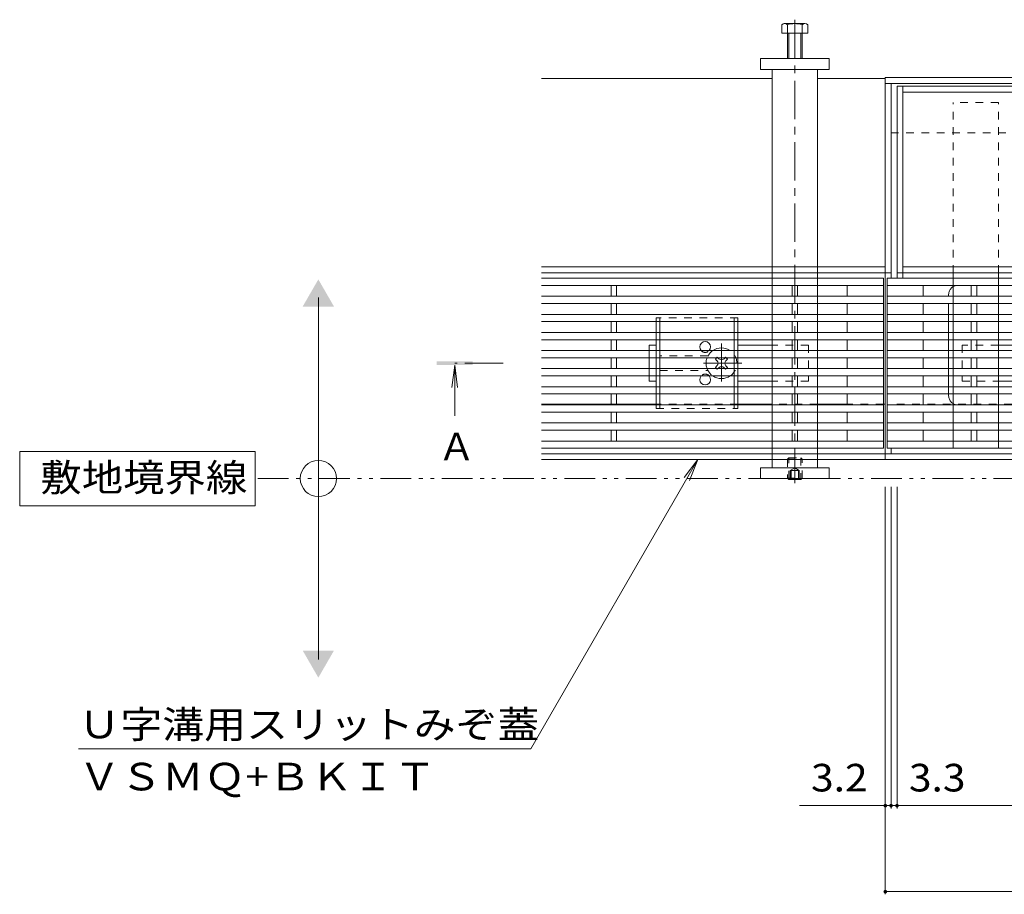
# Model space of a CAD drawing. Units: millimetres. Extents: x -1605 to 1964, y -1338 to 1393.
# Drawn here: x -1605 to -1061, y -58 to 426 of the extents above; entities that cross this region are included whole.
import ezdxf

# ---------------------------------------------------------------- set-up
doc = ezdxf.new("R2010")
doc.units = ezdxf.units.MM
doc.header["$LTSCALE"] = 5
for name, pattern in [('JWW_CENTER1', [6.773333, 4.233333, -0.846667, 0.846667, -0.846667]), ('JWW_DASHED1', [1.693333, 0.846667, -0.846667]), ('JWW_PHANTOM1', [6.773333, 3.386667, -0.846667, 0.423333, -0.846667, 0.423333, -0.846667]), ('JWW_PHANTOM2', [13.546667, 10.16, -0.846667, 0.423333, -0.846667, 0.423333, -0.846667])]:
    doc.linetypes.add(name, pattern=pattern)
for name, color, linetype in [('0055_アルミ建具_', 7, 'Continuous'), ('0108_天井情報・', 7, 'Continuous'), ('10ﾎﾞﾙﾄ__2', 7, 'Continuous'), ('A_避難通路', 7, 'Continuous'), ('OUTLINE-0', 7, 'Continuous')]:
    doc.layers.add(name, color=color, linetype=linetype)
doc.styles.add('ＭＳ ゴシック', font='txt', dxfattribs={"height": 1})

msp = doc.modelspace()

# ---------------------------------------------------------------- linework, layer by layer
at = {"layer": '0055_アルミ建具_', "color": 7, "linetype": 'Continuous', "lineweight": 9}
for p, q in [((-1439.7, 72.15), (-1439.7, 272.15)), ((-1474.68, 187.15), (-1604.68, 187.15)), ((-1604.68, 187.15), (-1604.68, 157.15)), ((-1474.68, 157.15), (-1474.68, 187.15)), ((-1229.98, 182.65), (-1322.24, 22.86)), ((-1229.98, 182.65), (-1237.59, 172.73)), ((-1229.98, 182.65), (-1234.76, 171.1)), ((-1604.68, 157.15), (-1474.68, 157.15)), ((-1572.24, 22.86), (-1322.24, 22.86))]:
    msp.add_line(p, q, dxfattribs=at)
at = {"layer": '0055_アルミ建具_', "color": 4, "linetype": 'Continuous', "lineweight": 9}
for q in [(-1366.02, 222.46), (-1362.76, 222.46), (-1364.39, 206.85)]:
    msp.add_line((-1364.39, 234.85), q, dxfattribs=at)
at = {"layer": '0055_アルミ建具_', "color": 4, "linetype": 'JWW_CENTER1', "lineweight": 9}
msp.add_line((-1337.69, 235.85), (-1364.39, 235.85), dxfattribs=at)
at = {"layer": '0055_アルミ建具_', "color": 2, "linetype": 'JWW_PHANTOM1', "lineweight": 9}
msp.add_line((-338.51, 172.15), (-1474.68, 172.15), dxfattribs=at)
at = {"layer": '0055_アルミ建具_', "color": 7, "linetype": 'Continuous', "lineweight": 9}
msp.add_circle((-1439.7, 172.15), 10, dxfattribs=at)
for points in [[(-1448.36, 267.15), (-1448.36, 267.15), (-1431.04, 267.15), (-1439.7, 282.15)], [(-1448.36, 77.15), (-1448.36, 77.15), (-1431.04, 77.15), (-1439.7, 62.15)]]:
    msp.add_solid(points, dxfattribs=at)
at = {"layer": '0055_アルミ建具_', "color": 4, "linetype": 'Continuous', "lineweight": 9}
msp.add_solid([(-1354.39, 234.85), (-1374.39, 234.85), (-1354.39, 236.85), (-1374.39, 236.85)], dxfattribs=at)
at = {"layer": '0108_天井情報・', "color": 7, "linetype": 'Continuous', "lineweight": 9}
for p, q in [((-1126.51, -57.53), (-1126.51, 167.55)), ((-1123.31, -10.04), (-1123.31, 167.55)), ((-1120.01, -10.04), (-1120.01, 167.55)), ((-1126.51, -8.54), (-1173.93, -8.54)), ((-1126.51, -8.54), (-1123.31, -8.54)), ((-1123.31, -8.54), (-1120.01, -8.54)), ((-1120.01, -8.54), (-535.01, -8.54)), ((-1126.51, -56.03), (-528.51, -56.03))]:
    msp.add_line(p, q, dxfattribs=at)
at = {"layer": '0108_天井情報・', "color": 7, "linetype": 'Continuous', "lineweight": 9, "const_width": 1}
for points in [[(-1126.01, -8.54, 0.414214), (-1126.51, -8.04, 0.414214), (-1127.01, -8.54, 0.414214), (-1126.51, -9.04, 0.414214)], [(-1122.81, -8.54, 0.414214), (-1123.31, -8.04, 0.414214), (-1123.81, -8.54, 0.414214), (-1123.31, -9.04, 0.414214)], [(-1119.51, -8.54, 0.414214), (-1120.01, -8.04, 0.414214), (-1120.51, -8.54, 0.414214), (-1120.01, -9.04, 0.414214)], [(-1126.01, -56.03, 0.414214), (-1126.51, -55.53, 0.414214), (-1127.01, -56.03, 0.414214), (-1126.51, -56.53, 0.414214)]]:
    msp.add_lwpolyline(points, format="xyb", close=True, dxfattribs=at)
at = {"layer": '10ﾎﾞﾙﾄ__2', "color": 7, "linetype": 'Continuous', "lineweight": 9}
for p, q in [((-1123.31, 285.85), (-1126.51, 285.85)), ((-1120.01, 285.85), (-1116.81, 285.85))]:
    msp.add_line(p, q, dxfattribs=at)
at = {"layer": 'A_避難通路', "color": 3, "linetype": 'Continuous', "lineweight": 9}
for p, q in [((-1127.51, 282.85), (-1316.51, 282.85)), ((-1127.51, 188.85), (-1127.51, 282.85)), ((-529.51, 282.85), (-1125.51, 282.85)), ((-1125.51, 282.85), (-1125.51, 188.85)), ((-1127.51, 278.85), (-1316.51, 278.85)), ((-1278.01, 278.85), (-1278.01, 272.85)), ((-1275.01, 278.85), (-1275.01, 272.85)), ((-1178.01, 278.85), (-1178.01, 272.85)), ((-1175.01, 278.85), (-1175.01, 272.85)), ((-1147.51, 278.85), (-1147.51, 272.85)), ((-529.51, 278.85), (-1125.51, 278.85)), ((-1105.51, 278.85), (-1105.51, 272.85)), ((-1079.01, 278.85), (-1079.01, 272.85)), ((-1076.01, 278.85), (-1076.01, 272.85)), ((-1127.51, 272.85), (-1316.51, 272.85)), ((-529.51, 272.85), (-1125.51, 272.85)), ((-1127.51, 268.85), (-1316.51, 268.85)), ((-1278.01, 268.85), (-1278.01, 262.85)), ((-1275.01, 268.85), (-1275.01, 262.85)), ((-1178.01, 268.85), (-1178.01, 262.85)), ((-1175.01, 268.85), (-1175.01, 262.85)), ((-1147.51, 268.85), (-1147.51, 262.85)), ((-529.51, 268.85), (-1125.51, 268.85)), ((-1105.51, 268.85), (-1105.51, 262.85)), ((-1079.01, 268.85), (-1079.01, 262.85)), ((-1076.01, 268.85), (-1076.01, 262.85)), ((-1127.51, 262.85), (-1316.51, 262.85)), ((-529.51, 262.85), (-1125.51, 262.85)), ((-1127.51, 258.85), (-1316.51, 258.85)), ((-1278.01, 258.85), (-1278.01, 252.85)), ((-1275.01, 258.85), (-1275.01, 252.85)), ((-1178.01, 258.85), (-1178.01, 252.85)), ((-1175.01, 258.85), (-1175.01, 252.85)), ((-1147.51, 258.85), (-1147.51, 252.85)), ((-529.51, 258.85), (-1125.51, 258.85)), ((-1105.51, 258.85), (-1105.51, 252.85)), ((-1079.01, 258.85), (-1079.01, 252.85)), ((-1076.01, 258.85), (-1076.01, 252.85)), ((-1127.51, 252.85), (-1316.51, 252.85)), ((-529.51, 252.85), (-1125.51, 252.85)), ((-1127.51, 248.85), (-1316.51, 248.85)), ((-1278.01, 248.85), (-1278.01, 242.85)), ((-1275.01, 248.85), (-1275.01, 242.85)), ((-1178.01, 248.85), (-1178.01, 242.85)), ((-1175.01, 248.85), (-1175.01, 242.85)), ((-1147.51, 248.85), (-1147.51, 242.85)), ((-529.51, 248.85), (-1125.51, 248.85)), ((-1105.51, 248.85), (-1105.51, 242.85)), ((-1079.01, 248.85), (-1079.01, 242.85)), ((-1076.01, 248.85), (-1076.01, 242.85)), ((-1127.51, 242.85), (-1316.51, 242.85)), ((-529.51, 242.85), (-1125.51, 242.85)), ((-1127.51, 238.85), (-1316.51, 238.85)), ((-1278.01, 238.85), (-1278.01, 232.85)), ((-1275.01, 238.85), (-1275.01, 232.85)), ((-1178.01, 238.85), (-1178.01, 232.85)), ((-1175.01, 238.85), (-1175.01, 232.85)), ((-1147.51, 238.85), (-1147.51, 232.85)), ((-529.51, 238.85), (-1125.51, 238.85)), ((-1105.51, 238.85), (-1105.51, 232.85)), ((-1079.01, 238.85), (-1079.01, 232.85)), ((-1076.01, 238.85), (-1076.01, 232.85)), ((-1127.51, 232.85), (-1316.51, 232.85)), ((-1127.51, 228.85), (-1316.51, 228.85)), ((-1278.01, 228.85), (-1278.01, 222.85)), ((-1275.01, 228.85), (-1275.01, 222.85)), ((-1178.01, 228.85), (-1178.01, 222.85)), ((-1175.01, 228.85), (-1175.01, 222.85)), ((-1147.51, 228.85), (-1147.51, 222.85)), ((-529.51, 232.85), (-1125.51, 232.85)), ((-529.51, 228.85), (-1125.51, 228.85)), ((-1105.51, 228.85), (-1105.51, 222.85)), ((-1079.01, 228.85), (-1079.01, 222.85)), ((-1076.01, 228.85), (-1076.01, 222.85)), ((-1127.51, 222.85), (-1316.51, 222.85)), ((-1127.51, 218.85), (-1316.51, 218.85)), ((-1278.01, 218.85), (-1278.01, 212.85)), ((-1275.01, 218.85), (-1275.01, 212.85)), ((-1178.01, 218.85), (-1178.01, 212.85)), ((-1175.01, 218.85), (-1175.01, 212.85)), ((-1147.51, 218.85), (-1147.51, 212.85)), ((-529.51, 222.85), (-1125.51, 222.85)), ((-529.51, 218.85), (-1125.51, 218.85)), ((-1105.51, 218.85), (-1105.51, 212.85)), ((-1079.01, 218.85), (-1079.01, 212.85)), ((-1076.01, 218.85), (-1076.01, 212.85)), ((-1127.51, 212.85), (-1316.51, 212.85)), ((-529.51, 212.85), (-1125.51, 212.85)), ((-1127.51, 208.85), (-1316.51, 208.85)), ((-1278.01, 208.85), (-1278.01, 202.85)), ((-1275.01, 208.85), (-1275.01, 202.85)), ((-1178.01, 208.85), (-1178.01, 202.85)), ((-1175.01, 208.85), (-1175.01, 202.85)), ((-1147.51, 208.85), (-1147.51, 202.85)), ((-529.51, 208.85), (-1125.51, 208.85)), ((-1105.51, 208.85), (-1105.51, 202.85)), ((-1079.01, 208.85), (-1079.01, 202.85)), ((-1076.01, 208.85), (-1076.01, 202.85)), ((-1127.51, 202.85), (-1316.51, 202.85)), ((-529.51, 202.85), (-1125.51, 202.85)), ((-1127.51, 198.85), (-1316.51, 198.85)), ((-1278.01, 198.85), (-1278.01, 192.85)), ((-1275.01, 198.85), (-1275.01, 192.85)), ((-1178.01, 198.85), (-1178.01, 192.85)), ((-1175.01, 198.85), (-1175.01, 192.85)), ((-1147.51, 198.85), (-1147.51, 192.85)), ((-529.51, 198.85), (-1125.51, 198.85)), ((-1105.51, 198.85), (-1105.51, 192.85)), ((-1079.01, 198.85), (-1079.01, 192.85)), ((-1076.01, 198.85), (-1076.01, 192.85)), ((-1127.51, 192.85), (-1316.51, 192.85)), ((-529.51, 192.85), (-1125.51, 192.85)), ((-1127.51, 188.85), (-1316.51, 188.85)), ((-1125.51, 188.85), (-529.51, 188.85))]:
    msp.add_line(p, q, dxfattribs=at)
at = {"layer": 'OUTLINE-0', "color": 4, "linetype": 'JWW_CENTER1', "lineweight": 9}
msp.add_line((-1176.51, 425.63), (-1176.51, 169.5), dxfattribs=at)
at = {"layer": 'OUTLINE-0', "color": 2, "linetype": 'Continuous', "lineweight": 9}
for p, q in [((-1183.71, 418.15), (-1183.71, 422.85)), ((-1182.38, 423.45), (-1171.18, 423.45)), ((-1180.51, 404.15), (-1180.51, 422.85)), ((-1172.51, 422.85), (-1172.51, 404.15)), ((-1169.31, 422.85), (-1169.31, 418.15)), ((-1169.31, 418.15), (-1183.71, 418.15)), ((-1179.81, 404.15), (-1179.81, 418.15)), ((-1173.21, 418.15), (-1173.21, 404.15)), ((-1253.01, 258.85), (-1253.01, 252.85)), ((-1251.01, 258.85), (-1251.01, 252.85)), ((-1210.01, 258.85), (-1210.01, 252.85)), ((-1208.01, 258.85), (-1208.01, 252.85)), ((-1253.01, 248.85), (-1253.01, 242.85)), ((-1251.01, 248.85), (-1251.01, 242.85)), ((-1210.01, 248.85), (-1210.01, 242.85)), ((-1208.01, 248.85), (-1208.01, 242.85)), ((-1253.01, 238.85), (-1253.01, 232.85)), ((-1251.01, 238.85), (-1251.01, 232.85)), ((-1210.01, 238.85), (-1210.01, 232.85)), ((-1208.01, 238.85), (-1208.01, 232.85)), ((-1253.01, 228.85), (-1253.01, 222.85)), ((-1251.01, 228.85), (-1251.01, 222.85)), ((-1210.01, 228.85), (-1210.01, 222.85)), ((-1208.01, 228.85), (-1208.01, 222.85)), ((-1253.01, 218.85), (-1253.01, 210.85)), ((-1251.01, 218.85), (-1251.01, 212.85)), ((-1210.01, 218.85), (-1210.01, 212.85)), ((-1208.01, 218.85), (-1208.01, 212.85)), ((-1179.81, 171.63), (-1180.33, 172.15)), ((-1179.81, 172.15), (-1179.81, 171.63)), ((-1179.81, 171.63), (-1173.21, 171.63)), ((-1173.21, 172.15), (-1173.21, 171.63)), ((-1172.7, 172.15), (-1173.21, 171.63))]:
    msp.add_line(p, q, dxfattribs=at)
at = {"layer": 'OUTLINE-0', "color": 7, "linetype": 'Continuous', "lineweight": 9}
for p, q in [((-1195.51, 404.15), (-1157.51, 404.15)), ((-1195.51, 398.15), (-1195.51, 404.15)), ((-1157.51, 404.15), (-1157.51, 398.15)), ((-1157.51, 398.15), (-1195.51, 398.15)), ((-1189.01, 398.15), (-1189.01, 289.05)), ((-1164.01, 289.05), (-1164.01, 398.15)), ((-1316.51, 393.15), (-1189.01, 393.15)), ((-1164.01, 393.15), (-1126.51, 393.15)), ((-1126.51, 182.65), (-1126.51, 393.65)), ((-528.51, 393.65), (-1126.51, 393.65)), ((-528.51, 390.45), (-1126.51, 390.45)), ((-1123.31, 282.85), (-1123.31, 390.45)), ((-535.01, 388.85), (-1120.01, 388.85)), ((-1120.01, 388.85), (-1120.01, 282.85)), ((-1116.81, 282.85), (-1116.81, 388.85)), ((-538.21, 385.65), (-1116.81, 385.65)), ((-1120.01, 363.15), (-1123.31, 363.15)), ((-1126.51, 289.05), (-1316.51, 289.05)), ((-1116.81, 289.05), (-538.21, 289.05)), ((-1126.51, 285.85), (-1316.51, 285.85)), ((-1189.01, 285.85), (-1189.01, 282.85)), ((-1164.01, 285.85), (-1164.01, 282.85)), ((-535.01, 285.85), (-1116.81, 285.85)), ((-1089.01, 285.85), (-1089.01, 282.85)), ((-1064.01, 285.85), (-1064.01, 282.85)), ((-1189.01, 278.85), (-1189.01, 272.85)), ((-1164.01, 278.85), (-1164.01, 272.85)), ((-1089.01, 278.85), (-1089.01, 272.85)), ((-1064.01, 278.85), (-1064.01, 272.85)), ((-1189.01, 268.85), (-1189.01, 262.85)), ((-1164.01, 268.85), (-1164.01, 262.85)), ((-1089.01, 268.85), (-1089.01, 262.85)), ((-1064.01, 268.85), (-1064.01, 262.85)), ((-1189.01, 258.85), (-1189.01, 252.85)), ((-1164.01, 258.85), (-1164.01, 252.85)), ((-1089.01, 258.85), (-1089.01, 252.85)), ((-1064.01, 258.85), (-1064.01, 252.85)), ((-1257.01, 242.85), (-1257.01, 245.85)), ((-1257.01, 245.85), (-1253.01, 245.85)), ((-1189.01, 245.85), (-1208.01, 245.85)), ((-1189.01, 248.85), (-1189.01, 242.85)), ((-1164.01, 248.85), (-1164.01, 242.85)), ((-1089.01, 248.85), (-1089.01, 242.85)), ((-1064.01, 248.85), (-1064.01, 242.85)), ((-1045.01, 245.85), (-1064.01, 245.85)), ((-1257.01, 232.85), (-1257.01, 238.85)), ((-1220.37, 238.15), (-1219.31, 239.21)), ((-1219.49, 237.26), (-1220.37, 238.15)), ((-1219.49, 234.44), (-1220.37, 233.55)), ((-1218.43, 238.32), (-1219.31, 239.21)), ((-1215.6, 238.32), (-1214.72, 239.21)), ((-1214.72, 239.21), (-1213.66, 238.15)), ((-1214.54, 237.26), (-1213.66, 238.15)), ((-1214.54, 234.44), (-1213.66, 233.55)), ((-1189.01, 238.85), (-1189.01, 232.85)), ((-1164.01, 238.85), (-1164.01, 232.85)), ((-1089.01, 238.85), (-1089.01, 232.85)), ((-1064.01, 238.85), (-1064.01, 232.85)), ((-1257.01, 228.85), (-1257.01, 225.85)), ((-1219.31, 232.49), (-1220.37, 233.55)), ((-1218.43, 233.38), (-1219.31, 232.49)), ((-1215.6, 233.38), (-1214.72, 232.49)), ((-1213.66, 233.55), (-1214.72, 232.49)), ((-1189.01, 228.85), (-1189.01, 222.85)), ((-1164.01, 228.85), (-1164.01, 222.85)), ((-1089.01, 228.85), (-1089.01, 222.85)), ((-1064.01, 228.85), (-1064.01, 222.85)), ((-1253.01, 225.85), (-1257.01, 225.85)), ((-1208.01, 225.85), (-1189.01, 225.85)), ((-1045.01, 225.85), (-1064.01, 225.85)), ((-1189.01, 218.85), (-1189.01, 212.85)), ((-1164.01, 218.85), (-1164.01, 212.85)), ((-1089.01, 218.85), (-1089.01, 212.85)), ((-1064.01, 218.85), (-1064.01, 212.85)), ((-1278.01, 213.15), (-1316.51, 213.15)), ((-1253.01, 213.15), (-1275.01, 213.15)), ((-1189.01, 213.15), (-1208.01, 213.15)), ((-1147.51, 213.15), (-1164.01, 213.15)), ((-1126.51, 213.15), (-1127.51, 213.15)), ((-1189.01, 208.85), (-1189.01, 202.85)), ((-1164.01, 208.85), (-1164.01, 202.85)), ((-1089.01, 208.85), (-1089.01, 202.85)), ((-1064.01, 208.85), (-1064.01, 202.85)), ((-1189.01, 198.85), (-1189.01, 192.85)), ((-1164.01, 198.85), (-1164.01, 192.85)), ((-1089.01, 198.85), (-1089.01, 192.85)), ((-1064.01, 198.85), (-1064.01, 192.85)), ((-1126.51, 185.85), (-1316.51, 185.85)), ((-1189.01, 188.85), (-1189.01, 185.85)), ((-1164.01, 188.85), (-1164.01, 185.85)), ((-528.51, 185.85), (-1126.51, 185.85)), ((-1123.31, 185.85), (-1123.31, 188.85)), ((-1126.51, 182.65), (-1316.51, 182.65)), ((-1189.01, 182.65), (-1189.01, 178.15)), ((-1164.01, 178.15), (-1164.01, 182.65)), ((-1126.51, 182.65), (-528.51, 182.65)), ((-1195.51, 178.15), (-1157.51, 178.15)), ((-1195.51, 178.15), (-1195.51, 172.15)), ((-1157.51, 172.15), (-1157.51, 178.15)), ((-1195.51, 172.15), (-1157.51, 172.15))]:
    msp.add_line(p, q, dxfattribs=at)
at = {"layer": 'OUTLINE-0', "color": 7, "linetype": 'JWW_DASHED1', "lineweight": 9}
for p, q in [((-1064.01, 379.85), (-1089.01, 379.85)), ((-1089.01, 285.85), (-1089.01, 379.85)), ((-1064.01, 285.85), (-1064.01, 379.85)), ((-535.01, 363.15), (-1120.01, 363.15)), ((-1189.01, 289.05), (-1189.01, 285.85)), ((-1164.01, 289.05), (-1164.01, 285.85)), ((-1189.01, 282.85), (-1189.01, 278.85)), ((-1164.01, 282.85), (-1164.01, 278.85)), ((-1089.01, 282.85), (-1089.01, 278.85)), ((-1064.01, 282.85), (-1064.01, 278.85)), ((-1189.01, 272.85), (-1189.01, 268.85)), ((-1164.01, 272.85), (-1164.01, 268.85)), ((-1089.01, 272.85), (-1089.01, 268.85)), ((-1064.01, 272.85), (-1064.01, 268.85)), ((-1189.01, 262.85), (-1189.01, 258.85)), ((-1164.01, 262.85), (-1164.01, 258.85)), ((-1089.01, 262.85), (-1089.01, 258.85)), ((-1064.01, 262.85), (-1064.01, 258.85)), ((-1189.01, 252.85), (-1189.01, 248.85)), ((-1164.01, 252.85), (-1164.01, 248.85)), ((-1089.01, 252.85), (-1089.01, 248.85)), ((-1064.01, 252.85), (-1064.01, 248.85)), ((-1169.01, 245.85), (-1189.01, 245.85)), ((-1169.01, 245.85), (-1169.01, 225.85)), ((-1064.01, 245.85), (-1084.01, 245.85)), ((-1084.01, 245.85), (-1084.01, 225.85)), ((-1257.01, 242.85), (-1257.01, 238.85)), ((-1224.51, 239.85), (-1251.01, 239.85)), ((-1189.01, 242.85), (-1189.01, 238.85)), ((-1164.01, 242.85), (-1164.01, 238.85)), ((-1089.01, 242.85), (-1089.01, 238.85)), ((-1064.01, 242.85), (-1064.01, 238.85)), ((-1257.01, 232.85), (-1257.01, 228.85)), ((-1251.01, 231.85), (-1224.51, 231.85)), ((-1189.01, 232.85), (-1189.01, 228.85)), ((-1164.01, 232.85), (-1164.01, 228.85)), ((-1089.01, 232.85), (-1089.01, 228.85)), ((-1064.01, 232.85), (-1064.01, 228.85)), ((-1169.01, 225.85), (-1189.01, 225.85)), ((-1084.01, 225.85), (-1064.01, 225.85)), ((-1189.01, 222.85), (-1189.01, 218.85)), ((-1164.01, 222.85), (-1164.01, 218.85)), ((-1089.01, 222.85), (-1089.01, 218.85)), ((-1064.01, 222.85), (-1064.01, 218.85)), ((-1275.01, 213.15), (-1278.01, 213.15)), ((-1208.01, 213.15), (-1253.01, 213.15)), ((-1164.01, 213.15), (-1189.01, 213.15)), ((-1189.01, 212.85), (-1189.01, 208.85)), ((-1164.01, 212.85), (-1164.01, 208.85)), ((-1127.51, 213.15), (-1147.51, 213.15)), ((-531.71, 213.15), (-1123.31, 213.15)), ((-1089.01, 212.85), (-1089.01, 208.85)), ((-1064.01, 212.85), (-1064.01, 208.85)), ((-1189.01, 202.85), (-1189.01, 198.85)), ((-1164.01, 202.85), (-1164.01, 198.85)), ((-1089.01, 202.85), (-1089.01, 198.85)), ((-1064.01, 202.85), (-1064.01, 198.85)), ((-1189.01, 192.85), (-1189.01, 188.85)), ((-1164.01, 192.85), (-1164.01, 188.85)), ((-1089.01, 192.85), (-1089.01, 188.85)), ((-1064.01, 192.85), (-1064.01, 188.85)), ((-1189.01, 185.35), (-1189.01, 182.65)), ((-1164.01, 185.35), (-1164.01, 182.65)), ((-1120.01, 188.85), (-535.01, 188.85))]:
    msp.add_line(p, q, dxfattribs=at)
at = {"layer": 'OUTLINE-0', "color": 2, "linetype": 'JWW_PHANTOM2', "lineweight": 9}
for p, q in [((-1086.51, 278.85), (-852.51, 278.85)), ((-1091.51, 217.85), (-1091.51, 273.85)), ((-1086.51, 212.85), (-852.51, 212.85))]:
    msp.add_line(p, q, dxfattribs=at)
at = {"layer": 'OUTLINE-0', "color": 2, "linetype": 'JWW_DASHED1', "lineweight": 9}
for p, q in [((-1253.01, 260.85), (-1253.01, 258.85)), ((-1208.01, 260.85), (-1253.01, 260.85)), ((-1251.01, 258.85), (-1251.01, 260.85)), ((-1210.01, 260.85), (-1210.01, 258.85)), ((-1208.01, 258.85), (-1208.01, 260.85)), ((-1253.01, 248.85), (-1253.01, 252.85)), ((-1251.01, 248.85), (-1251.01, 252.85)), ((-1210.01, 248.85), (-1210.01, 252.85)), ((-1208.01, 248.85), (-1208.01, 252.85)), ((-1253.01, 238.85), (-1253.01, 242.85)), ((-1251.01, 238.85), (-1251.01, 242.85)), ((-1210.01, 238.85), (-1210.01, 242.85)), ((-1208.01, 238.85), (-1208.01, 242.85)), ((-1253.01, 228.85), (-1253.01, 232.85)), ((-1251.01, 228.85), (-1251.01, 232.85)), ((-1210.01, 228.85), (-1210.01, 232.85)), ((-1208.01, 228.85), (-1208.01, 232.85)), ((-1253.01, 218.85), (-1253.01, 222.85)), ((-1251.01, 218.85), (-1251.01, 222.85)), ((-1210.01, 218.85), (-1210.01, 222.85)), ((-1208.01, 218.85), (-1208.01, 222.85)), ((-1253.01, 210.85), (-1253.01, 212.85)), ((-1251.01, 212.85), (-1251.01, 210.85)), ((-1210.01, 210.85), (-1210.01, 212.85)), ((-1208.01, 212.85), (-1208.01, 210.85)), ((-1253.01, 210.85), (-1208.01, 210.85)), ((-1179.81, 183.63), (-1180.51, 182.93)), ((-1180.51, 182.93), (-1180.51, 172.33)), ((-1180.51, 182.93), (-1172.51, 182.93)), ((-1179.81, 172.15), (-1179.81, 183.63)), ((-1179.81, 183.63), (-1173.21, 183.63)), ((-1173.21, 183.63), (-1173.21, 172.15)), ((-1172.51, 182.93), (-1173.21, 183.63)), ((-1172.51, 172.33), (-1172.51, 182.93)), ((-1179.01, 176.63), (-1176.51, 178.08)), ((-1179.01, 176.63), (-1174.01, 176.63)), ((-1179.01, 176.63), (-1179.01, 171.63)), ((-1178.51, 176.63), (-1178.51, 171.63)), ((-1174.01, 176.63), (-1176.51, 178.08)), ((-1174.51, 176.63), (-1174.51, 171.63)), ((-1174.01, 176.63), (-1174.01, 171.63)), ((-1180.51, 172.33), (-1172.51, 172.33)), ((-1180.51, 172.33), (-1180.33, 172.15)), ((-1172.51, 172.33), (-1172.7, 172.15))]:
    msp.add_line(p, q, dxfattribs=at)
at = {"layer": 'OUTLINE-0', "color": 7, "linetype": 'JWW_CENTER1', "lineweight": 9}
for p, q in [((-1217.01, 225.67), (-1217.01, 246.92)), ((-1205.76, 235.85), (-1228.37, 235.85))]:
    msp.add_line(p, q, dxfattribs=at)
at = {"layer": 'OUTLINE-0', "color": 2, "linetype": 'Continuous', "lineweight": 9}
for centre, radius, start, end in [((-1182.11, 421.07), 2.39, 47.9749, 132.0251), ((-1176.51, 410.04), 13.42, 72.6561, 107.3439), ((-1170.91, 421.07), 2.39, 47.9749, 132.0251)]:
    msp.add_arc(centre, radius, start, end, dxfattribs=at)
at = {"layer": 'OUTLINE-0', "color": 2, "linetype": 'JWW_PHANTOM2', "lineweight": 9}
for centre, start, end in [((-1086.51, 273.85), 90, 180), ((-1086.51, 217.85), 180, 270)]:
    msp.add_arc(centre, 5, start, end, dxfattribs=at)
at = {"layer": 'OUTLINE-0', "color": 7, "linetype": 'Continuous', "lineweight": 9}
for centre, radius, start, end in [((-1226.01, 244.85), 3, 318.1897, 221.8103), ((-1217.01, 235.85), 8.5, 55.4397, 124.5603), ((-1217.01, 235.85), 8.5, 159.3327, 200.6673), ((-1220.9, 235.85), 2, 315, 45), ((-1217.01, 239.74), 2, 225, 315), ((-1217.01, 231.96), 2, 45, 135), ((-1213.13, 235.85), 2, 135, 225), ((-1226.01, 226.85), 3, 138.1897, 41.8103), ((-1217.01, 235.85), 8.5, 235.4397, 304.5603)]:
    msp.add_arc(centre, radius, start, end, dxfattribs=at)
at = {"layer": 'OUTLINE-0', "color": 7, "linetype": 'JWW_DASHED1', "lineweight": 9}
for centre, radius, start, end in [((-1226.01, 244.85), 3, 221.8103, 318.1897), ((-1217.01, 235.85), 8.5, 124.5603, 159.3327), ((-1217.01, 235.85), 8.5, 304.5603, 55.4397), ((-1226.01, 226.85), 3, 41.8103, 138.1897), ((-1217.01, 235.85), 8.5, 200.6673, 235.4397)]:
    msp.add_arc(centre, radius, start, end, dxfattribs=at)

# ---------------------------------------------------------------- texts
at = {"layer": '0055_アルミ建具_', "color": 2, "linetype": 'Continuous', "lineweight": 9, "style": 'ＭＳ ゴシック'}
msp.add_text('Ａ', height=15.24, dxfattribs=at).set_placement((-1373.71, 182.19))
for s, width, p in [('敷地境界線', 1.1, (-1593.26, 165.07)), ('Ｕ字溝用スリットみぞ蓋', 1.113636, (-1572.24, 28.68)), ('ＶＳＭＱ+ＢＫＩＴ', 1.110294, (-1572.24, -0.13))]:
    msp.add_text(s, height=15.24, dxfattribs=dict(at, width=width)).set_placement(p)
at = {"layer": '0108_天井情報・', "color": 2, "linetype": 'Continuous', "lineweight": 211, "style": 'ＭＳ ゴシック', "width": 1.083333}
for s, p in [('3.2', (-1167.53, -0.72)), ('3.3', (-1113.45, -0.72))]:
    msp.add_text(s, height=15.24, dxfattribs=at).set_placement(p)

doc.saveas('drawing.dxf')
